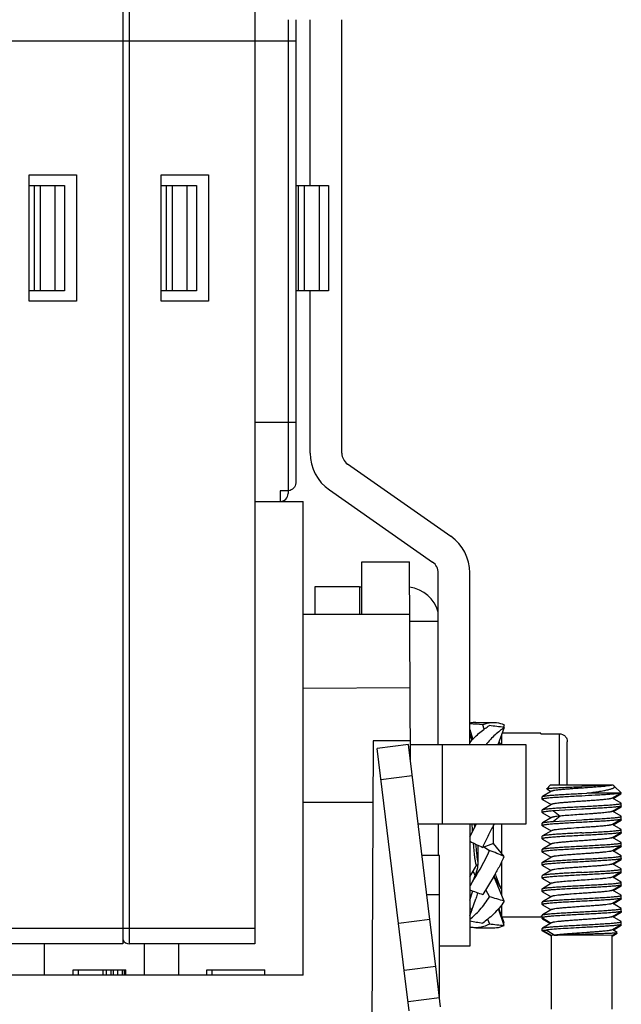
# Model space of a CAD drawing. Units: millimetres. Extents: x 11 to 1519, y 29 to 593.
# Drawn here: x 1179 to 1202, y 339 to 376 of the extents above; entities that cross this region are included whole.
import ezdxf

# ---------------------------------------------------------------- set-up
doc = ezdxf.new("R2010")
doc.units = ezdxf.units.MM
doc.header["$MEASUREMENT"] = 0
doc.layers.get('0').update_dxf_attribs({"lineweight": 30})

msp = doc.modelspace()

# ---------------------------------------------------------------- linework, layer by layer
at = {"color": 7, "linetype": 'Continuous'}
for p, q in [((1182.753, 382.78), (1182.753, 341.189)), ((1183.008, 341.189), (1183.008, 382.78)), ((1187.768, 382.925), (1187.768, 341.189)), ((1189.028, 376.302), (1189.028, 358.302)), ((1189.328, 376.302), (1189.328, 358.757)), ((1189.872, 370.002), (1189.872, 376.302)), ((1191.072, 359.831), (1191.072, 376.302)), ((1107.483, 375.502), (1189.328, 375.502)), ((1179.193, 370.402), (1180.993, 370.402)), ((1179.193, 365.602), (1179.193, 370.402)), ((1180.993, 370.402), (1180.993, 365.602)), ((1184.208, 370.402), (1186.008, 370.402)), ((1184.208, 365.602), (1184.208, 370.402)), ((1186.008, 370.402), (1186.008, 365.602)), ((1179.193, 370.002), (1180.538, 370.002)), ((1179.388, 370.002), (1179.388, 366.002)), ((1179.614, 370.002), (1179.614, 366.002)), ((1180.174, 370.002), (1180.174, 366.002)), ((1180.538, 370.002), (1180.538, 366.002)), ((1184.208, 370.002), (1185.553, 370.002)), ((1184.403, 370.002), (1184.403, 366.002)), ((1184.629, 370.002), (1184.629, 366.002)), ((1185.189, 370.002), (1185.189, 366.002)), ((1185.553, 370.002), (1185.553, 366.002)), ((1189.328, 370.002), (1190.568, 370.002)), ((1189.418, 370.002), (1189.418, 366.002)), ((1189.644, 370.002), (1189.644, 366.002)), ((1190.204, 370.002), (1190.204, 366.002)), ((1190.568, 370.002), (1190.568, 366.002)), ((1180.538, 366.002), (1179.193, 366.002)), ((1185.553, 366.002), (1184.208, 366.002)), ((1190.568, 366.002), (1189.328, 366.002)), ((1189.872, 359.831), (1189.872, 366.002)), ((1180.993, 365.602), (1179.193, 365.602)), ((1186.008, 365.602), (1184.208, 365.602)), ((1189.328, 361.002), (1187.768, 361.002)), ((1191.285, 359.422), (1195.208, 356.675)), ((1189.028, 358.404), (1188.728, 358.404)), ((1188.728, 358.404), (1188.728, 358.002)), ((1189.103, 358.415), (1189.028, 358.404)), ((1190.597, 358.439), (1194.52, 355.692)), ((1187.768, 358.002), (1189.605, 358.002)), ((1189.605, 340.002), (1189.605, 358.002)), ((1191.833, 355.702), (1193.638, 355.702)), ((1191.833, 353.702), (1191.833, 355.702)), ((1193.678, 348.12), (1193.638, 355.702)), ((1194.733, 348.748), (1194.733, 355.282)), ((1195.933, 348.748), (1195.933, 355.282)), ((1190.04, 354.749), (1190.04, 353.702)), ((1191.74, 354.749), (1191.74, 353.702)), ((1193.649, 353.702), (1189.605, 353.702)), ((1193.65, 353.447), (1194.733, 353.447)), ((1189.605, 350.906), (1193.663, 350.927)), ((1196.157, 349.602), (1196.833, 349.602)), ((1196.476, 349.346), (1196.42, 349.51)), ((1197.236, 349.414), (1196.993, 348.748)), ((1197.236, 349.515), (1197.204, 349.419)), ((1195.933, 349.337), (1196.043, 348.961)), ((1195.933, 349.152), (1196.013, 348.928)), ((1197.133, 349.132), (1197.133, 348.748)), ((1198.633, 349.202), (1197.159, 349.202)), ((1198.633, 349.173), (1198.633, 349.202)), ((1198.633, 349.173), (1199.333, 349.173)), ((1199.333, 347.217), (1199.333, 349.173)), ((1192.266, 348.902), (1192.133, 323.502)), ((1193.674, 348.902), (1192.266, 348.902)), ((1193.599, 348.763), (1192.408, 348.617)), ((1194.883, 348.748), (1193.675, 348.748)), ((1198.076, 348.748), (1194.883, 348.748)), ((1194.883, 348.748), (1194.883, 345.748)), ((1198.076, 345.748), (1198.076, 348.748)), ((1199.633, 347.218), (1199.633, 348.87)), ((1193.224, 341.968), (1192.408, 348.617)), ((1193.745, 347.572), (1192.554, 347.426)), ((1198.983, 347.217), (1198.851, 347.085)), ((1200.183, 347.218), (1198.983, 347.217)), ((1201.222, 347.217), (1200.183, 347.218)), ((1201.222, 347.217), (1200.183, 347.165)), ((1201.317, 347.217), (1201.222, 347.217)), ((1201.371, 347.216), (1201.317, 347.217)), ((1201.383, 347.209), (1201.371, 347.216)), ((1201.411, 347.188), (1201.383, 347.209)), ((1201.411, 347.188), (1201.674, 346.926)), ((1198.683, 346.781), (1198.69, 346.789)), ((1198.683, 346.681), (1198.683, 346.781)), ((1199.038, 346.991), (1198.69, 346.789)), ((1198.853, 347.079), (1198.851, 347.084)), ((1198.853, 347.079), (1199.021, 346.981)), ((1200.183, 346.908), (1200.372, 346.918)), ((1201.657, 346.917), (1200.372, 346.918)), ((1201.329, 346.722), (1201.672, 346.922)), ((1201.37, 346.717), (1201.672, 346.893)), ((1201.657, 346.888), (1201.594, 346.875)), ((1201.657, 346.888), (1201.614, 346.888)), ((1201.657, 346.917), (1201.672, 346.922)), ((1201.657, 346.888), (1201.672, 346.893)), ((1201.658, 346.913), (1201.674, 346.897)), ((1192.254, 346.566), (1189.605, 346.566)), ((1198.683, 346.681), (1198.69, 346.674)), ((1198.69, 346.674), (1199.021, 346.481)), ((1199.038, 346.491), (1198.69, 346.289)), ((1201.329, 346.222), (1201.677, 346.425)), ((1201.677, 346.538), (1201.345, 346.731)), ((1201.37, 346.217), (1201.677, 346.395)), ((1201.677, 346.395), (1201.599, 346.376)), ((1201.683, 346.531), (1201.677, 346.538)), ((1201.683, 346.431), (1201.677, 346.424)), ((1201.683, 346.402), (1201.677, 346.395)), ((1201.683, 346.402), (1201.683, 346.531)), ((1198.683, 346.281), (1198.69, 346.289)), ((1198.683, 346.181), (1198.683, 346.281)), ((1198.683, 346.181), (1198.69, 346.174)), ((1198.69, 346.174), (1199.022, 345.981)), ((1200.183, 346.308), (1199.111, 346.244)), ((1199.111, 346.245), (1199.359, 346.044)), ((1199.359, 346.044), (1199.111, 345.844)), ((1201.677, 346.038), (1201.345, 346.231)), ((1201.683, 346.031), (1201.677, 346.039)), ((1201.683, 345.902), (1201.683, 346.031)), ((1193.969, 345.748), (1194.883, 345.748)), ((1194.733, 345.747), (1194.733, 344.55)), ((1194.883, 345.748), (1198.076, 345.748)), ((1195.933, 345.748), (1195.933, 341.102)), ((1195.933, 345.256), (1196.181, 345.748)), ((1196.095, 345.748), (1196.106, 345.603)), ((1196.857, 345.748), (1196.827, 345.69)), ((1196.833, 345.003), (1196.833, 345.702)), ((1197.133, 345.748), (1197.133, 344.634)), ((1198.683, 345.781), (1198.69, 345.789)), ((1198.683, 345.681), (1198.683, 345.781)), ((1198.683, 345.681), (1198.69, 345.674)), ((1199.039, 345.991), (1198.69, 345.788)), ((1198.69, 345.674), (1199.022, 345.482)), ((1199.111, 345.844), (1200.183, 345.908)), ((1201.328, 345.722), (1201.677, 345.925)), ((1201.677, 345.538), (1201.344, 345.732)), ((1201.369, 345.717), (1201.677, 345.896)), ((1201.677, 345.895), (1201.598, 345.876)), ((1201.683, 345.931), (1201.677, 345.924)), ((1201.683, 345.902), (1201.677, 345.895)), ((1198.69, 345.289), (1198.683, 345.281)), ((1198.683, 345.181), (1198.683, 345.281)), ((1199.038, 345.491), (1198.69, 345.289)), ((1201.329, 345.222), (1201.677, 345.424)), ((1201.37, 345.217), (1201.677, 345.395)), ((1201.677, 345.395), (1201.599, 345.376)), ((1201.683, 345.531), (1201.677, 345.539)), ((1201.683, 345.431), (1201.677, 345.424)), ((1201.683, 345.402), (1201.677, 345.395)), ((1201.683, 345.402), (1201.683, 345.531)), ((1196.233, 344.944), (1196.233, 344.267)), ((1196.833, 345.003), (1196.42, 344.858)), ((1197.236, 344.507), (1196.833, 345.003)), ((1198.683, 345.181), (1198.69, 345.174)), ((1198.69, 345.174), (1199.022, 344.982)), ((1199.039, 344.991), (1198.69, 344.789)), ((1201.329, 344.722), (1201.678, 344.925)), ((1201.678, 345.038), (1201.345, 345.231)), ((1201.683, 345.031), (1201.678, 345.038)), ((1201.683, 344.931), (1201.678, 344.925)), ((1201.683, 344.902), (1201.678, 344.896)), ((1201.683, 344.902), (1201.683, 345.031)), ((1194.783, 344.55), (1194.116, 344.55)), ((1196.459, 344.872), (1196.677, 344.744)), ((1198.683, 344.781), (1198.69, 344.789)), ((1198.683, 344.681), (1198.683, 344.781)), ((1198.683, 344.681), (1198.69, 344.674)), ((1198.69, 344.674), (1199.022, 344.481)), ((1201.677, 344.538), (1201.345, 344.732)), ((1201.37, 344.717), (1201.678, 344.896)), ((1201.678, 344.896), (1201.599, 344.876)), ((1201.683, 344.531), (1201.677, 344.538)), ((1201.683, 344.402), (1201.683, 344.531)), ((1195.933, 343.735), (1196.197, 344.189)), ((1196.203, 344.195), (1196.23, 344.203)), ((1197.133, 344.29), (1197.133, 343.062)), ((1198.683, 344.281), (1198.69, 344.289)), ((1198.683, 344.181), (1198.683, 344.281)), ((1198.683, 344.181), (1198.69, 344.174)), ((1199.039, 344.491), (1198.69, 344.288)), ((1198.69, 344.174), (1199.022, 343.982)), ((1201.329, 344.222), (1201.677, 344.424)), ((1201.678, 344.038), (1201.345, 344.231)), ((1201.369, 344.217), (1201.677, 344.395)), ((1201.677, 344.395), (1201.599, 344.376)), ((1201.683, 344.431), (1201.677, 344.424)), ((1201.683, 344.402), (1201.677, 344.395)), ((1196.851, 343.781), (1196.422, 343.07)), ((1198.69, 343.789), (1198.683, 343.781)), ((1198.683, 343.681), (1198.683, 343.781)), ((1199.039, 343.991), (1198.69, 343.789)), ((1201.329, 343.722), (1201.678, 343.925)), ((1201.37, 343.717), (1201.678, 343.896)), ((1201.678, 343.896), (1201.599, 343.876)), ((1201.683, 344.031), (1201.678, 344.038)), ((1201.683, 343.931), (1201.678, 343.925)), ((1201.683, 343.902), (1201.678, 343.896)), ((1201.683, 343.902), (1201.683, 344.031)), ((1197.236, 342.811), (1196.843, 343.769)), ((1197.133, 343.265), (1196.845, 343.772)), ((1198.683, 343.681), (1198.69, 343.674)), ((1198.69, 343.674), (1199.022, 343.481)), ((1199.039, 343.491), (1198.69, 343.288)), ((1201.328, 343.222), (1201.677, 343.425)), ((1201.678, 343.538), (1201.345, 343.732)), ((1201.683, 343.431), (1201.677, 343.424)), ((1201.683, 343.402), (1201.677, 343.395)), ((1201.683, 343.531), (1201.678, 343.538)), ((1201.683, 343.402), (1201.683, 343.531)), ((1194.783, 343.051), (1194.3, 343.051)), ((1195.933, 342.855), (1196.044, 343.202)), ((1196.422, 343.07), (1196.42, 343.067)), ((1196.529, 343.252), (1196.677, 342.982)), ((1198.683, 343.281), (1198.69, 343.289)), ((1198.683, 343.181), (1198.683, 343.281)), ((1198.683, 343.181), (1198.69, 343.174)), ((1198.69, 343.174), (1199.022, 342.982)), ((1201.677, 343.038), (1201.344, 343.232)), ((1201.369, 343.217), (1201.677, 343.396)), ((1201.677, 343.395), (1201.598, 343.376)), ((1201.683, 343.031), (1201.677, 343.039)), ((1201.683, 342.902), (1201.683, 343.031)), ((1195.933, 342.252), (1196.164, 342.9)), ((1197.133, 342.662), (1197.133, 342.202)), ((1198.683, 342.781), (1198.69, 342.789)), ((1198.683, 342.681), (1198.683, 342.781)), ((1198.683, 342.681), (1198.69, 342.674)), ((1199.038, 342.991), (1198.69, 342.789)), ((1198.69, 342.674), (1199.022, 342.482)), ((1201.329, 342.722), (1201.678, 342.925)), ((1201.677, 342.538), (1201.345, 342.732)), ((1201.37, 342.717), (1201.678, 342.896)), ((1201.678, 342.895), (1201.598, 342.876)), ((1201.683, 342.931), (1201.678, 342.925)), ((1201.683, 342.902), (1201.678, 342.895)), ((1197.236, 341.889), (1197.024, 342.525)), ((1197.133, 342.272), (1197.036, 342.54)), ((1198.683, 342.281), (1198.69, 342.289)), ((1198.683, 342.152), (1198.683, 342.281)), ((1199.038, 342.491), (1198.69, 342.289)), ((1201.329, 342.222), (1201.677, 342.424)), ((1201.37, 342.217), (1201.677, 342.395)), ((1201.677, 342.395), (1201.599, 342.376)), ((1201.683, 342.531), (1201.677, 342.538)), ((1201.683, 342.431), (1201.677, 342.424)), ((1201.683, 342.402), (1201.677, 342.395)), ((1201.683, 342.402), (1201.683, 342.531)), ((1194.415, 342.114), (1193.224, 341.968)), ((1193.444, 340.181), (1193.224, 341.968)), ((1196.608, 342.126), (1196.677, 341.949)), ((1198.633, 342.202), (1197.133, 342.202)), ((1197.236, 341.99), (1197.159, 342.202)), ((1197.204, 341.985), (1197.236, 341.99)), ((1198.683, 342.231), (1198.633, 342.231)), ((1198.633, 342.202), (1198.633, 342.231)), ((1198.683, 342.181), (1198.69, 342.174)), ((1198.69, 342.16), (1198.683, 342.152)), ((1198.683, 342.152), (1198.69, 342.145)), ((1198.69, 342.174), (1199.022, 341.981)), ((1198.69, 342.145), (1198.997, 341.967)), ((1199.038, 341.991), (1198.69, 341.789)), ((1198.7, 342.165), (1198.692, 342.161)), ((1201.329, 341.722), (1201.678, 341.925)), ((1201.677, 342.038), (1201.345, 342.231)), ((1201.683, 342.031), (1201.677, 342.039)), ((1201.683, 341.931), (1201.678, 341.925)), ((1201.683, 341.902), (1201.683, 342.031)), ((1107.483, 341.789), (1187.768, 341.789)), ((1196.157, 341.802), (1196.833, 341.802)), ((1198.683, 341.781), (1198.69, 341.789)), ((1198.683, 341.687), (1198.683, 341.781)), ((1198.683, 341.717), (1198.827, 341.717)), ((1199.033, 341.514), (1198.683, 341.717)), ((1198.683, 341.687), (1198.733, 341.688)), ((1199.033, 341.485), (1198.683, 341.687)), ((1199.14, 341.517), (1198.827, 341.717)), ((1201.333, 341.514), (1201.523, 341.624)), ((1201.333, 341.485), (1201.523, 341.595)), ((1201.523, 341.628), (1201.345, 341.731)), ((1201.37, 341.717), (1201.678, 341.896)), ((1201.456, 341.585), (1201.523, 341.595)), ((1201.523, 341.599), (1201.501, 341.611)), ((1201.523, 341.624), (1201.523, 341.628)), ((1201.523, 341.595), (1201.523, 341.599)), ((1201.678, 341.896), (1201.599, 341.876)), ((1201.683, 341.902), (1201.678, 341.896)), ((1182.753, 341.189), (1177.993, 341.189)), ((1179.783, 340.002), (1179.783, 341.189)), ((1187.768, 341.189), (1183.008, 341.189)), ((1183.583, 340.002), (1183.583, 341.189)), ((1184.883, 340.002), (1184.883, 341.189)), ((1200.183, 341.516), (1199.033, 341.514)), ((1199.033, 338.711), (1199.033, 341.514)), ((1201.333, 341.514), (1200.183, 341.516)), ((1201.333, 338.711), (1201.333, 341.514)), ((1195.933, 341.102), (1194.783, 341.102)), ((1180.863, 340.202), (1182.863, 340.202)), ((1180.863, 340.002), (1180.863, 340.202)), ((1181.076, 340.002), (1181.076, 340.202)), ((1182.012, 340.002), (1182.012, 340.202)), ((1182.14, 340.002), (1182.14, 340.202)), ((1182.31, 340.002), (1182.31, 340.202)), ((1182.395, 340.002), (1182.395, 340.202)), ((1182.566, 340.002), (1182.566, 340.202)), ((1182.736, 340.002), (1182.736, 340.202)), ((1182.821, 340.002), (1182.821, 340.202)), ((1182.863, 340.002), (1182.863, 340.202)), ((1185.943, 340.202), (1188.153, 340.202)), ((1185.943, 340.002), (1185.943, 340.202)), ((1186.153, 340.002), (1186.153, 340.202)), ((1188.153, 340.002), (1188.153, 340.202)), ((1194.635, 340.328), (1193.444, 340.181)), ((1193.631, 338.653), (1193.444, 340.181)), ((1189.605, 340.002), (1107.462, 340.002)), ((1194.781, 339.136), (1193.59, 338.99))]:
    msp.add_line(p, q, dxfattribs=at)
at = {"color": 3, "linetype": 'Continuous'}
for p, q in [((1191.74, 354.749), (1190.04, 354.749)), ((1191.833, 354.747), (1191.74, 354.747)), ((1194.415, 342.114), (1193.599, 348.763)), ((1194.783, 339.136), (1194.783, 344.55)), ((1194.635, 340.328), (1194.415, 342.114)), ((1194.822, 338.799), (1194.635, 340.327))]:
    msp.add_line(p, q, dxfattribs=at)
at = {"color": 7, "linetype": 'Continuous'}
for points in [[(1196.233, 344.267), (1196.218, 344.081), (1196.162, 343.859), (1196.062, 343.617), (1195.941, 343.394)], [(1196.197, 344.189), (1196.197, 344.189), (1196.203, 344.195)], [(1197.133, 343.283), (1197.06, 343.426), (1196.927, 343.768), (1196.903, 343.87)], [(1196.22, 343.138), (1196.212, 343.079), (1196.188, 342.974), (1196.164, 342.9)]]:
    msp.add_lwpolyline(points, dxfattribs=at)
for centre, radius, start, end in [((1191.572, 359.831), 1.7, 180, 235), ((1191.572, 359.831), 0.5, 180, 235), ((1188.728, 358.302), 0.3, 270, 360), ((1194.233, 355.282), 1.7, 0, 55), ((1194.233, 355.282), 0.5, 0, 55), ((1194.037, 325.729), 23.9, 84.2776, 85.4495), ((1195.238, 335.331), 14.224, 81.9249, 84.1968), ((1195.13, 347.246), 2.501, 36.9288, 40.3436), ((1327.774, 355.291), 132.115, 184.14217, 184.2734), ((1202.894, 359.197), 15.733, 243.7391, 245.6999), ((1190.3, 328.913), 17.067, 66.0197, 68.0609), ((1197.406, 344.515), 1.197, 190.9753, 191.5435), ((1192.391, 346.672), 5.307, 333.3294, 335.921), ((1202.986, 347.872), 7.976, 209.5793, 210.7795), ((1200.455, 354.908), 12.509, 248.8087, 251.1819), ((1185.375, 305.052), 39.578, 72.5603, 73.4079), ((1197.789, 344.051), 2.375, 218.5761, 221.5721), ((1198.184, 354.699), 12.838, 259.905, 262.105), ((1201.301, 382.74), 41.052, 263.5325, 264.3182), ((1183.008, 341.489), 0.3, 210.1684, 270)]:
    msp.add_arc(centre, radius, start, end, dxfattribs=at)
at = {"color": 3, "linetype": 'Continuous'}
msp.add_arc((1193.483, 353.447), 1.3, 15.6522, 82.8108, dxfattribs=at)
at = {"color": 7, "linetype": 'Continuous'}
for points, knots in [([(1189.328, 358.757), (1189.328, 358.685), (1189.293, 358.537), (1189.172, 358.435), (1189.103, 358.415)], [0, 0, 0, 0, 0.502055, 1, 1, 1, 1]), ([(1196.157, 349.602), (1196.138, 349.602), (1196.063, 349.6), (1195.987, 349.59), (1195.933, 349.577)], [0, 0, 0, 0, 0.254289, 1, 1, 1, 1]), ([(1195.933, 348.834), (1195.991, 348.908), (1196.114, 349.044), (1196.309, 349.22), (1196.496, 349.364), (1196.619, 349.447), (1196.677, 349.483)], [0, 0, 0, 0, 0.285668, 0.552457, 0.793857, 1, 1, 1, 1]), ([(1196.42, 349.51), (1196.451, 349.525), (1196.532, 349.56), (1196.671, 349.594), (1196.779, 349.602), (1196.833, 349.602)], [0, 0, 0, 0, 0.243714, 0.618102, 1, 1, 1, 1]), ([(1197.236, 349.414), (1197.181, 349.374), (1197.064, 349.285), (1196.887, 349.134), (1196.706, 348.956), (1196.592, 348.821), (1196.538, 348.749)], [0, 0, 0, 0, 0.213459, 0.455639, 0.719437, 1, 1, 1, 1]), ([(1196.833, 349.602), (1196.869, 349.602), (1197.007, 349.595), (1197.144, 349.56), (1197.236, 349.515)], [0, 0, 0, 0, 0.255982, 1, 1, 1, 1]), ([(1199.333, 349.173), (1199.373, 349.173), (1199.452, 349.157), (1199.552, 349.089), (1199.618, 348.989), (1199.633, 348.909), (1199.633, 348.87)], [0, 0, 0, 0, 0.249982, 0.499953, 0.749948, 1, 1, 1, 1]), ([(1198.852, 347.085), (1198.853, 347.086), (1198.856, 347.088), (1198.868, 347.091), (1198.89, 347.095), (1198.925, 347.1), (1198.971, 347.105), (1199.028, 347.11), (1199.097, 347.115), (1199.175, 347.12), (1199.297, 347.127), (1199.468, 347.135), (1199.692, 347.145), (1199.933, 347.155), (1200.099, 347.162), (1200.183, 347.165)], [0, 0, 0, 0, 0.003583, 0.009215, 0.026939, 0.053348, 0.088355, 0.131714, 0.183025, 0.241821, 0.307589, 0.457629, 0.627525, 0.810708, 1, 1, 1, 1]), ([(1201.317, 347.217), (1201.309, 347.214), (1201.291, 347.209), (1201.242, 347.199), (1201.162, 347.187), (1201.043, 347.174), (1200.897, 347.16), (1200.729, 347.147), (1200.543, 347.133), (1200.347, 347.119), (1200.146, 347.105), (1199.945, 347.091), (1199.752, 347.077), (1199.573, 347.063), (1199.413, 347.05), (1199.276, 347.036), (1199.18, 347.024), (1199.118, 347.013), (1199.083, 347.007), (1199.058, 347), (1199.044, 346.994), (1199.038, 346.991)], [0, 0, 0, 0, 0.010676, 0.025025, 0.064468, 0.117252, 0.181812, 0.256172, 0.338015, 0.424807, 0.513853, 0.602381, 0.687628, 0.766961, 0.837914, 0.898282, 0.946255, 0.965138, 0.980417, 0.992026, 1, 1, 1, 1]), ([(1200.372, 346.918), (1200.451, 346.928), (1200.601, 346.948), (1200.817, 346.979), (1201.008, 347.011), (1201.168, 347.043), (1201.28, 347.072), (1201.349, 347.096), (1201.385, 347.113), (1201.411, 347.13), (1201.424, 347.147), (1201.426, 347.161), (1201.424, 347.174), (1201.417, 347.183), (1201.412, 347.188)], [0, 0, 0, 0, 0.209515, 0.403877, 0.577068, 0.723526, 0.838245, 0.882588, 0.917955, 0.944591, 0.963895, 0.972077, 0.980314, 1, 1, 1, 1]), ([(1200.183, 346.808), (1200.086, 346.803), (1199.895, 346.793), (1199.617, 346.777), (1199.361, 346.762), (1199.166, 346.749), (1199.028, 346.738), (1198.94, 346.73), (1198.865, 346.722), (1198.802, 346.714), (1198.752, 346.706), (1198.72, 346.7), (1198.7, 346.694), (1198.691, 346.69), (1198.683, 346.685), (1198.683, 346.681)], [0, 0, 0, 0, 0.194084, 0.380724, 0.55279, 0.703688, 0.769368, 0.827678, 0.878073, 0.920083, 0.953347, 0.977611, 0.986354, 0.99288, 1, 1, 1, 1]), ([(1198.69, 346.789), (1198.696, 346.793), (1198.713, 346.798), (1198.745, 346.805), (1198.789, 346.812), (1198.845, 346.82), (1198.913, 346.827), (1199.023, 346.838), (1199.185, 346.85), (1199.404, 346.865), (1199.648, 346.879), (1199.911, 346.894), (1200.092, 346.903), (1200.183, 346.908)], [0, 0, 0, 0, 0.013855, 0.035712, 0.065598, 0.103319, 0.148602, 0.201071, 0.32579, 0.473301, 0.638637, 0.816208, 1, 1, 1, 1]), ([(1201.657, 346.917), (1201.647, 346.914), (1201.624, 346.909), (1201.563, 346.899), (1201.462, 346.888), (1201.313, 346.875), (1201.13, 346.862), (1200.92, 346.848), (1200.601, 346.83), (1200.353, 346.817), (1200.183, 346.808)], [0, 0, 0, 0, 0.020589, 0.048339, 0.124634, 0.226831, 0.351959, 0.496329, 0.655664, 1, 1, 1, 1]), ([(1201.672, 346.922), (1201.673, 346.922), (1201.675, 346.923), (1201.675, 346.925), (1201.674, 346.926)], [0, 0, 0, 0, 0.586234, 1, 1, 1, 1]), ([(1201.672, 346.893), (1201.673, 346.893), (1201.675, 346.894), (1201.675, 346.896), (1201.674, 346.897)], [0, 0, 0, 0, 0.586234, 1, 1, 1, 1]), ([(1198.69, 346.289), (1198.696, 346.292), (1198.713, 346.298), (1198.745, 346.305), (1198.789, 346.312), (1198.845, 346.32), (1198.912, 346.327), (1199.023, 346.337), (1199.185, 346.35), (1199.403, 346.365), (1199.648, 346.379), (1199.911, 346.394), (1200.092, 346.403), (1200.183, 346.408)], [0, 0, 0, 0, 0.013761, 0.035534, 0.06535, 0.103016, 0.14826, 0.200705, 0.325416, 0.472971, 0.638391, 0.816079, 1, 1, 1, 1]), ([(1201.329, 346.722), (1201.324, 346.719), (1201.309, 346.714), (1201.283, 346.707), (1201.248, 346.7), (1201.184, 346.69), (1201.084, 346.678), (1200.942, 346.664), (1200.776, 346.65), (1200.59, 346.636), (1200.391, 346.622), (1200.185, 346.608), (1199.979, 346.594), (1199.78, 346.579), (1199.594, 346.565), (1199.427, 346.551), (1199.285, 346.537), (1199.185, 346.524), (1199.12, 346.514), (1199.085, 346.507), (1199.058, 346.5), (1199.044, 346.494), (1199.038, 346.491)], [0, 0, 0, 0, 0.007972, 0.01976, 0.035392, 0.05477, 0.104173, 0.16646, 0.239641, 0.321319, 0.408842, 0.49935, 0.589878, 0.677466, 0.75926, 0.832595, 0.895063, 0.944708, 0.964202, 0.97995, 0.991875, 1, 1, 1, 1]), ([(1200.183, 346.408), (1200.281, 346.413), (1200.472, 346.423), (1200.75, 346.439), (1201.006, 346.454), (1201.201, 346.467), (1201.339, 346.477), (1201.427, 346.485), (1201.502, 346.492), (1201.565, 346.5), (1201.614, 346.507), (1201.647, 346.514), (1201.666, 346.52), (1201.676, 346.523), (1201.683, 346.528), (1201.683, 346.531)], [0, 0, 0, 0, 0.194152, 0.380858, 0.552975, 0.703913, 0.769606, 0.827926, 0.878325, 0.920332, 0.953581, 0.977816, 0.986534, 0.993026, 1, 1, 1, 1]), ([(1201.677, 346.424), (1201.671, 346.421), (1201.655, 346.416), (1201.623, 346.409), (1201.579, 346.402), (1201.523, 346.395), (1201.456, 346.388), (1201.346, 346.378), (1201.184, 346.365), (1200.965, 346.351), (1200.72, 346.337), (1200.456, 346.323), (1200.275, 346.313), (1200.183, 346.308)], [0, 0, 0, 0, 0.013485, 0.035034, 0.064671, 0.102201, 0.147348, 0.199736, 0.324441, 0.472118, 0.637763, 0.815744, 1, 1, 1, 1]), ([(1199.111, 346.244), (1199.05, 346.239), (1198.965, 346.232), (1198.86, 346.221), (1198.799, 346.214), (1198.75, 346.206), (1198.719, 346.2), (1198.7, 346.194), (1198.69, 346.19), (1198.683, 346.185), (1198.683, 346.181)], [0, 0, 0, 0, 0.418652, 0.58866, 0.730315, 0.842453, 0.924281, 0.953771, 0.97581, 1, 1, 1, 1]), ([(1199.359, 346.044), (1199.318, 346.04), (1199.246, 346.032), (1199.162, 346.021), (1199.108, 346.012), (1199.078, 346.005), (1199.055, 345.999), (1199.043, 345.994), (1199.038, 345.991)], [0, 0, 0, 0, 0.37212, 0.667008, 0.782983, 0.877201, 0.949457, 1, 1, 1, 1]), ([(1201.329, 346.222), (1201.325, 346.22), (1201.315, 346.216), (1201.288, 346.208), (1201.24, 346.199), (1201.167, 346.188), (1201.074, 346.177), (1200.965, 346.166), (1200.839, 346.156), (1200.701, 346.145), (1200.499, 346.13), (1200.236, 346.111), (1199.923, 346.09), (1199.629, 346.068), (1199.444, 346.053), (1199.358, 346.044)], [0, 0, 0, 0, 0.006828, 0.016312, 0.043315, 0.080752, 0.127953, 0.184044, 0.247954, 0.318408, 0.39404, 0.554845, 0.717791, 0.870135, 1, 1, 1, 1]), ([(1200.183, 345.908), (1200.281, 345.913), (1200.472, 345.923), (1200.75, 345.939), (1201.006, 345.954), (1201.201, 345.967), (1201.339, 345.977), (1201.427, 345.985), (1201.502, 345.992), (1201.565, 346), (1201.614, 346.007), (1201.647, 346.014), (1201.666, 346.02), (1201.676, 346.023), (1201.683, 346.028), (1201.683, 346.031)], [0, 0, 0, 0, 0.194154, 0.380856, 0.552978, 0.703918, 0.769613, 0.827933, 0.878334, 0.920341, 0.95359, 0.977823, 0.98654, 0.993029, 1, 1, 1, 1]), ([(1196.827, 345.69), (1196.755, 345.552), (1196.613, 345.278), (1196.481, 344.999), (1196.42, 344.858)], [0, 0, 0, 0, 0.502495, 1, 1, 1, 1]), ([(1200.183, 345.808), (1200.086, 345.803), (1199.895, 345.793), (1199.617, 345.777), (1199.361, 345.762), (1199.166, 345.749), (1199.028, 345.738), (1198.94, 345.73), (1198.865, 345.722), (1198.802, 345.714), (1198.752, 345.706), (1198.72, 345.7), (1198.7, 345.694), (1198.691, 345.69), (1198.683, 345.685), (1198.683, 345.681)], [0, 0, 0, 0, 0.194084, 0.380724, 0.55279, 0.703688, 0.769368, 0.827678, 0.878073, 0.920083, 0.953347, 0.977611, 0.986354, 0.99288, 1, 1, 1, 1]), ([(1198.69, 345.789), (1198.695, 345.792), (1198.71, 345.797), (1198.738, 345.804), (1198.776, 345.81), (1198.825, 345.817), (1198.883, 345.824), (1198.98, 345.834), (1199.057, 345.84), (1199.111, 345.844)], [0, 0, 0, 0, 0.043373, 0.110798, 0.202448, 0.31786, 0.456348, 0.617015, 1, 1, 1, 1]), ([(1201.329, 345.722), (1201.323, 345.719), (1201.309, 345.714), (1201.283, 345.707), (1201.247, 345.7), (1201.183, 345.69), (1201.083, 345.678), (1200.941, 345.664), (1200.775, 345.65), (1200.589, 345.636), (1200.39, 345.622), (1200.117, 345.603), (1199.848, 345.585), (1199.593, 345.565), (1199.426, 345.551), (1199.285, 345.537), (1199.184, 345.525), (1199.12, 345.514), (1199.085, 345.507), (1199.058, 345.5), (1199.043, 345.494), (1199.038, 345.491)], [0, 0, 0, 0, 0.008014, 0.019838, 0.035499, 0.054924, 0.104435, 0.16677, 0.239953, 0.321666, 0.409202, 0.49969, 0.67773, 0.759468, 0.832773, 0.895199, 0.944716, 0.964175, 0.979919, 0.991862, 1, 1, 1, 1]), ([(1201.677, 345.924), (1201.671, 345.921), (1201.654, 345.916), (1201.623, 345.909), (1201.579, 345.902), (1201.523, 345.895), (1201.456, 345.888), (1201.345, 345.878), (1201.183, 345.865), (1200.965, 345.851), (1200.72, 345.837), (1200.456, 345.822), (1200.275, 345.813), (1200.183, 345.808)], [0, 0, 0, 0, 0.013511, 0.035083, 0.064739, 0.102285, 0.147443, 0.199837, 0.324545, 0.472209, 0.637831, 0.81578, 1, 1, 1, 1]), ([(1200.183, 345.308), (1200.086, 345.303), (1199.895, 345.293), (1199.617, 345.277), (1199.361, 345.262), (1199.166, 345.249), (1199.028, 345.238), (1198.94, 345.23), (1198.865, 345.222), (1198.802, 345.214), (1198.752, 345.207), (1198.72, 345.2), (1198.7, 345.194), (1198.691, 345.19), (1198.683, 345.185), (1198.683, 345.181)], [0, 0, 0, 0, 0.194084, 0.380724, 0.55279, 0.703688, 0.769368, 0.827678, 0.878073, 0.920083, 0.953347, 0.977611, 0.986354, 0.99288, 1, 1, 1, 1]), ([(1200.183, 345.408), (1200.092, 345.403), (1199.911, 345.394), (1199.648, 345.379), (1199.403, 345.364), (1199.185, 345.35), (1199.023, 345.337), (1198.912, 345.327), (1198.845, 345.319), (1198.789, 345.312), (1198.745, 345.305), (1198.713, 345.298), (1198.696, 345.292), (1198.69, 345.289)], [0, 0, 0, 0, 0.18394, 0.361642, 0.527077, 0.674636, 0.799353, 0.851804, 0.897053, 0.934718, 0.964521, 0.986266, 1, 1, 1, 1]), ([(1200.183, 345.408), (1200.281, 345.413), (1200.472, 345.423), (1200.75, 345.439), (1201.006, 345.454), (1201.201, 345.467), (1201.339, 345.477), (1201.427, 345.485), (1201.502, 345.492), (1201.565, 345.5), (1201.614, 345.507), (1201.647, 345.514), (1201.666, 345.52), (1201.676, 345.523), (1201.683, 345.528), (1201.683, 345.531)], [0, 0, 0, 0, 0.194151, 0.380859, 0.552981, 0.703918, 0.769612, 0.827932, 0.878331, 0.920337, 0.953586, 0.977819, 0.986537, 0.993027, 1, 1, 1, 1]), ([(1201.677, 345.424), (1201.671, 345.421), (1201.654, 345.416), (1201.623, 345.409), (1201.579, 345.402), (1201.523, 345.395), (1201.456, 345.388), (1201.345, 345.378), (1201.183, 345.365), (1200.965, 345.351), (1200.719, 345.337), (1200.456, 345.323), (1200.275, 345.313), (1200.183, 345.308)], [0, 0, 0, 0, 0.013569, 0.035192, 0.064891, 0.10247, 0.147653, 0.200062, 0.324774, 0.472411, 0.63798, 0.815859, 1, 1, 1, 1]), ([(1196.059, 345.026), (1196.065, 344.959), (1196.075, 344.831), (1196.092, 344.651), (1196.109, 344.496), (1196.124, 344.384), (1196.136, 344.31), (1196.144, 344.266), (1196.153, 344.231), (1196.161, 344.205), (1196.168, 344.189), (1196.175, 344.18), (1196.179, 344.177), (1196.184, 344.176), (1196.189, 344.178), (1196.193, 344.182), (1196.196, 344.186), (1196.197, 344.188)], [0, 0, 0, 0, 0.229473, 0.435487, 0.613224, 0.758332, 0.817592, 0.867614, 0.908218, 0.939333, 0.961151, 0.968851, 0.974804, 0.979767, 0.984969, 0.991516, 1, 1, 1, 1]), ([(1196.154, 344.98), (1196.16, 344.906), (1196.172, 344.768), (1196.19, 344.577), (1196.209, 344.42), (1196.223, 344.327), (1196.231, 344.287)], [0, 0, 0, 0, 0.318564, 0.596679, 0.825962, 1, 1, 1, 1]), ([(1198.69, 344.789), (1198.696, 344.793), (1198.714, 344.798), (1198.746, 344.805), (1198.79, 344.812), (1198.846, 344.82), (1198.913, 344.827), (1199.024, 344.838), (1199.186, 344.85), (1199.404, 344.865), (1199.649, 344.879), (1199.911, 344.894), (1200.092, 344.903), (1200.183, 344.908)], [0, 0, 0, 0, 0.013944, 0.03588, 0.065832, 0.103606, 0.148928, 0.201421, 0.326145, 0.473613, 0.638871, 0.816333, 1, 1, 1, 1]), ([(1201.329, 345.222), (1201.324, 345.219), (1201.309, 345.214), (1201.283, 345.207), (1201.247, 345.2), (1201.183, 345.19), (1201.084, 345.178), (1200.942, 345.164), (1200.776, 345.151), (1200.591, 345.137), (1200.392, 345.122), (1200.186, 345.108), (1199.981, 345.094), (1199.781, 345.08), (1199.596, 345.065), (1199.429, 345.051), (1199.287, 345.037), (1199.186, 345.025), (1199.122, 345.014), (1199.086, 345.007), (1199.059, 345), (1199.044, 344.995), (1199.039, 344.992)], [0, 0, 0, 0, 0.007991, 0.019806, 0.035446, 0.054816, 0.104151, 0.166343, 0.239447, 0.321025, 0.408423, 0.498823, 0.589264, 0.676806, 0.758612, 0.831958, 0.894491, 0.944289, 0.963909, 0.979784, 0.991806, 1, 1, 1, 1]), ([(1200.183, 344.908), (1200.281, 344.913), (1200.472, 344.923), (1200.75, 344.939), (1201.006, 344.954), (1201.201, 344.967), (1201.339, 344.977), (1201.427, 344.985), (1201.502, 344.992), (1201.565, 345), (1201.615, 345.007), (1201.647, 345.014), (1201.666, 345.02), (1201.676, 345.023), (1201.683, 345.028), (1201.683, 345.031)], [0, 0, 0, 0, 0.19417, 0.380891, 0.553023, 0.703967, 0.769659, 0.827975, 0.878371, 0.920372, 0.953615, 0.977839, 0.986552, 0.993037, 1, 1, 1, 1]), ([(1201.678, 344.925), (1201.672, 344.921), (1201.655, 344.916), (1201.624, 344.909), (1201.581, 344.902), (1201.525, 344.895), (1201.458, 344.888), (1201.347, 344.878), (1201.185, 344.866), (1200.967, 344.851), (1200.721, 344.837), (1200.457, 344.823), (1200.276, 344.813), (1200.183, 344.808)], [0, 0, 0, 0, 0.013246, 0.03458, 0.064037, 0.101427, 0.146472, 0.198795, 0.323483, 0.471273, 0.637138, 0.815412, 1, 1, 1, 1]), ([(1195.941, 343.394), (1196.068, 343.607), (1196.268, 343.928), (1196.515, 344.379), (1196.626, 344.62), (1196.677, 344.744)], [0, 0, 0, 0, 0.483165, 0.738307, 1, 1, 1, 1]), ([(1200.183, 344.808), (1200.086, 344.803), (1199.895, 344.793), (1199.617, 344.777), (1199.361, 344.762), (1199.166, 344.749), (1199.028, 344.738), (1198.94, 344.73), (1198.865, 344.722), (1198.802, 344.714), (1198.752, 344.707), (1198.72, 344.7), (1198.7, 344.694), (1198.691, 344.69), (1198.683, 344.685), (1198.683, 344.681)], [0, 0, 0, 0, 0.194083, 0.380718, 0.552782, 0.703679, 0.769359, 0.827668, 0.878063, 0.920076, 0.953338, 0.977607, 0.986351, 0.992875, 1, 1, 1, 1]), ([(1201.329, 344.723), (1201.324, 344.72), (1201.31, 344.714), (1201.284, 344.708), (1201.249, 344.701), (1201.185, 344.69), (1201.085, 344.678), (1200.943, 344.665), (1200.777, 344.651), (1200.591, 344.636), (1200.392, 344.622), (1200.186, 344.608), (1199.979, 344.594), (1199.78, 344.579), (1199.594, 344.565), (1199.427, 344.551), (1199.285, 344.537), (1199.184, 344.524), (1199.12, 344.514), (1199.084, 344.507), (1199.058, 344.5), (1199.043, 344.495), (1199.038, 344.491)], [0, 0, 0, 0, 0.007881, 0.019583, 0.035115, 0.0544, 0.103699, 0.165974, 0.239142, 0.320837, 0.408434, 0.499036, 0.589671, 0.677378, 0.759244, 0.83263, 0.895196, 0.944853, 0.964309, 0.980013, 0.991899, 1, 1, 1, 1]), ([(1200.183, 344.408), (1200.281, 344.413), (1200.472, 344.423), (1200.75, 344.439), (1201.006, 344.454), (1201.201, 344.467), (1201.339, 344.477), (1201.427, 344.485), (1201.502, 344.492), (1201.565, 344.5), (1201.615, 344.507), (1201.647, 344.514), (1201.666, 344.52), (1201.676, 344.523), (1201.683, 344.528), (1201.683, 344.531)], [0, 0, 0, 0, 0.194165, 0.380884, 0.553012, 0.703953, 0.769646, 0.827965, 0.878361, 0.920363, 0.953606, 0.977833, 0.986547, 0.993033, 1, 1, 1, 1]), ([(1197.134, 344.29), (1197.111, 344.246), (1197.022, 344.074), (1196.925, 343.906), (1196.851, 343.781)], [0, 0, 0, 0, 0.254471, 1, 1, 1, 1]), ([(1200.183, 344.308), (1200.086, 344.303), (1199.895, 344.293), (1199.617, 344.277), (1199.361, 344.262), (1199.166, 344.249), (1199.028, 344.238), (1198.94, 344.23), (1198.865, 344.222), (1198.802, 344.214), (1198.752, 344.207), (1198.72, 344.2), (1198.7, 344.194), (1198.691, 344.19), (1198.683, 344.185), (1198.683, 344.181)], [0, 0, 0, 0, 0.194084, 0.380724, 0.55279, 0.703688, 0.769368, 0.827678, 0.878073, 0.920083, 0.953347, 0.977611, 0.986354, 0.99288, 1, 1, 1, 1]), ([(1198.69, 344.289), (1198.696, 344.292), (1198.712, 344.298), (1198.744, 344.305), (1198.788, 344.312), (1198.844, 344.32), (1198.911, 344.327), (1199.022, 344.337), (1199.184, 344.35), (1199.402, 344.365), (1199.647, 344.379), (1199.911, 344.394), (1200.091, 344.403), (1200.183, 344.408)], [0, 0, 0, 0, 0.013612, 0.03526, 0.064964, 0.102549, 0.147727, 0.200136, 0.324836, 0.472461, 0.638016, 0.815876, 1, 1, 1, 1]), ([(1201.329, 344.222), (1201.323, 344.219), (1201.309, 344.214), (1201.283, 344.207), (1201.247, 344.2), (1201.183, 344.19), (1201.083, 344.178), (1200.942, 344.164), (1200.776, 344.15), (1200.59, 344.137), (1200.391, 344.122), (1200.186, 344.108), (1199.98, 344.094), (1199.781, 344.08), (1199.595, 344.065), (1199.429, 344.051), (1199.287, 344.037), (1199.186, 344.025), (1199.122, 344.014), (1199.086, 344.007), (1199.059, 344), (1199.044, 343.995), (1199.039, 343.992)], [0, 0, 0, 0, 0.008032, 0.019882, 0.035563, 0.05497, 0.104368, 0.166581, 0.239687, 0.321264, 0.408643, 0.499007, 0.589407, 0.676899, 0.758661, 0.831987, 0.894483, 0.944244, 0.963857, 0.979747, 0.991792, 1, 1, 1, 1]), ([(1201.677, 344.424), (1201.671, 344.421), (1201.654, 344.416), (1201.622, 344.409), (1201.578, 344.402), (1201.522, 344.395), (1201.455, 344.388), (1201.345, 344.378), (1201.183, 344.365), (1200.964, 344.351), (1200.719, 344.337), (1200.456, 344.323), (1200.275, 344.313), (1200.183, 344.308)], [0, 0, 0, 0, 0.013629, 0.035306, 0.065049, 0.102664, 0.147872, 0.200297, 0.325013, 0.472623, 0.638137, 0.815942, 1, 1, 1, 1]), ([(1200.183, 343.808), (1200.086, 343.803), (1199.895, 343.793), (1199.617, 343.777), (1199.361, 343.762), (1199.166, 343.749), (1199.028, 343.738), (1198.94, 343.73), (1198.865, 343.722), (1198.802, 343.714), (1198.752, 343.707), (1198.72, 343.7), (1198.7, 343.694), (1198.691, 343.69), (1198.683, 343.685), (1198.683, 343.681)], [0, 0, 0, 0, 0.194084, 0.380724, 0.55279, 0.703688, 0.769368, 0.827678, 0.878073, 0.920083, 0.953347, 0.977611, 0.986354, 0.99288, 1, 1, 1, 1]), ([(1200.183, 343.908), (1200.092, 343.903), (1199.912, 343.893), (1199.649, 343.879), (1199.404, 343.865), (1199.186, 343.85), (1199.024, 343.837), (1198.914, 343.827), (1198.846, 343.82), (1198.79, 343.812), (1198.746, 343.805), (1198.714, 343.798), (1198.696, 343.793), (1198.69, 343.789)], [0, 0, 0, 0, 0.183603, 0.361011, 0.526229, 0.673682, 0.798418, 0.850921, 0.896252, 0.934035, 0.964005, 0.985984, 1, 1, 1, 1]), ([(1200.183, 343.908), (1200.281, 343.913), (1200.472, 343.923), (1200.75, 343.939), (1201.006, 343.954), (1201.201, 343.967), (1201.339, 343.977), (1201.427, 343.985), (1201.502, 343.992), (1201.565, 344), (1201.615, 344.007), (1201.647, 344.014), (1201.666, 344.02), (1201.676, 344.023), (1201.683, 344.028), (1201.683, 344.031)], [0, 0, 0, 0, 0.194168, 0.380886, 0.553013, 0.703956, 0.769648, 0.827965, 0.878362, 0.920365, 0.953609, 0.977835, 0.986549, 0.993035, 1, 1, 1, 1]), ([(1201.678, 343.925), (1201.672, 343.921), (1201.655, 343.916), (1201.624, 343.909), (1201.581, 343.902), (1201.525, 343.895), (1201.458, 343.888), (1201.347, 343.878), (1201.185, 343.866), (1200.967, 343.851), (1200.721, 343.837), (1200.457, 343.823), (1200.276, 343.813), (1200.183, 343.808)], [0, 0, 0, 0, 0.01324, 0.034569, 0.064023, 0.101409, 0.146452, 0.198774, 0.323461, 0.471254, 0.637124, 0.815404, 1, 1, 1, 1]), ([(1198.69, 343.289), (1198.696, 343.292), (1198.713, 343.298), (1198.744, 343.305), (1198.788, 343.312), (1198.844, 343.32), (1198.911, 343.327), (1199.022, 343.337), (1199.184, 343.35), (1199.402, 343.365), (1199.647, 343.379), (1199.911, 343.394), (1200.092, 343.403), (1200.183, 343.408)], [0, 0, 0, 0, 0.013668, 0.035358, 0.065105, 0.102718, 0.147921, 0.20034, 0.325041, 0.472642, 0.638151, 0.815952, 1, 1, 1, 1]), ([(1201.329, 343.723), (1201.324, 343.72), (1201.31, 343.714), (1201.284, 343.708), (1201.249, 343.701), (1201.185, 343.69), (1201.085, 343.678), (1200.913, 343.662), (1200.68, 343.643), (1200.39, 343.622), (1200.084, 343.601), (1199.786, 343.58), (1199.552, 343.562), (1199.386, 343.547), (1199.281, 343.536), (1199.193, 343.525), (1199.124, 343.515), (1199.078, 343.506), (1199.052, 343.498), (1199.042, 343.494), (1199.038, 343.491)], [0, 0, 0, 0, 0.007869, 0.01956, 0.035081, 0.05435, 0.103595, 0.165832, 0.278902, 0.408206, 0.544284, 0.677131, 0.796936, 0.849171, 0.895017, 0.933625, 0.964244, 0.986403, 0.994259, 1, 1, 1, 1]), ([(1200.183, 343.408), (1200.281, 343.413), (1200.472, 343.423), (1200.75, 343.439), (1201.006, 343.454), (1201.201, 343.467), (1201.339, 343.477), (1201.427, 343.485), (1201.502, 343.492), (1201.565, 343.5), (1201.614, 343.507), (1201.647, 343.514), (1201.666, 343.52), (1201.676, 343.523), (1201.683, 343.528), (1201.683, 343.531)], [0, 0, 0, 0, 0.194142, 0.380837, 0.552952, 0.703886, 0.769581, 0.827903, 0.878305, 0.920316, 0.953569, 0.977808, 0.986529, 0.993022, 1, 1, 1, 1]), ([(1201.677, 343.424), (1201.671, 343.421), (1201.655, 343.416), (1201.623, 343.409), (1201.579, 343.402), (1201.523, 343.395), (1201.456, 343.388), (1201.346, 343.378), (1201.184, 343.365), (1200.965, 343.351), (1200.72, 343.337), (1200.456, 343.322), (1200.275, 343.313), (1200.183, 343.308)], [0, 0, 0, 0, 0.013487, 0.035038, 0.064676, 0.102208, 0.147356, 0.199744, 0.32445, 0.472125, 0.637769, 0.815747, 1, 1, 1, 1]), ([(1200.183, 343.308), (1200.086, 343.303), (1199.895, 343.293), (1199.617, 343.277), (1199.361, 343.262), (1199.166, 343.249), (1199.028, 343.238), (1198.94, 343.23), (1198.865, 343.222), (1198.802, 343.214), (1198.752, 343.207), (1198.72, 343.2), (1198.7, 343.194), (1198.691, 343.19), (1198.683, 343.185), (1198.683, 343.181)], [0, 0, 0, 0, 0.194084, 0.380724, 0.55279, 0.703688, 0.769368, 0.827678, 0.878073, 0.920083, 0.953347, 0.977611, 0.986354, 0.99288, 1, 1, 1, 1]), ([(1201.329, 343.222), (1201.323, 343.219), (1201.309, 343.214), (1201.283, 343.207), (1201.247, 343.2), (1201.183, 343.19), (1201.083, 343.178), (1200.941, 343.164), (1200.775, 343.15), (1200.589, 343.136), (1200.39, 343.122), (1200.117, 343.103), (1199.848, 343.085), (1199.593, 343.065), (1199.426, 343.051), (1199.285, 343.037), (1199.184, 343.025), (1199.12, 343.014), (1199.084, 343.007), (1199.058, 343), (1199.043, 342.994), (1199.038, 342.991)], [0, 0, 0, 0, 0.008006, 0.01982, 0.035471, 0.054888, 0.104396, 0.166738, 0.239929, 0.321651, 0.409203, 0.49971, 0.677781, 0.759525, 0.832833, 0.895263, 0.944767, 0.964213, 0.979943, 0.991871, 1, 1, 1, 1]), ([(1200.183, 342.908), (1200.281, 342.913), (1200.472, 342.923), (1200.75, 342.939), (1201.006, 342.954), (1201.201, 342.967), (1201.339, 342.977), (1201.427, 342.985), (1201.502, 342.992), (1201.565, 343), (1201.615, 343.007), (1201.647, 343.014), (1201.666, 343.02), (1201.676, 343.023), (1201.683, 343.028), (1201.683, 343.031)], [0, 0, 0, 0, 0.194163, 0.380878, 0.553005, 0.703948, 0.76964, 0.827958, 0.878353, 0.920356, 0.953602, 0.977831, 0.986546, 0.993033, 1, 1, 1, 1]), ([(1195.933, 342.124), (1195.997, 342.178), (1196.13, 342.295), (1196.325, 342.49), (1196.515, 342.719), (1196.626, 342.891), (1196.677, 342.982)], [0, 0, 0, 0, 0.221094, 0.464641, 0.725134, 1, 1, 1, 1]), ([(1197.236, 342.811), (1197.177, 342.718), (1197.05, 342.545), (1196.837, 342.322), (1196.627, 342.137), (1196.487, 342.03), (1196.42, 341.983)], [0, 0, 0, 0, 0.282962, 0.547982, 0.79004, 1, 1, 1, 1]), ([(1200.183, 342.808), (1200.086, 342.803), (1199.895, 342.793), (1199.617, 342.777), (1199.361, 342.762), (1199.166, 342.749), (1199.028, 342.738), (1198.94, 342.73), (1198.865, 342.722), (1198.802, 342.714), (1198.752, 342.707), (1198.72, 342.7), (1198.7, 342.694), (1198.691, 342.69), (1198.683, 342.685), (1198.683, 342.681)], [0, 0, 0, 0, 0.194084, 0.380724, 0.55279, 0.703688, 0.769368, 0.827678, 0.878073, 0.920083, 0.953347, 0.977611, 0.986354, 0.99288, 1, 1, 1, 1]), ([(1198.69, 342.789), (1198.696, 342.792), (1198.713, 342.798), (1198.745, 342.805), (1198.789, 342.812), (1198.844, 342.82), (1198.912, 342.827), (1199.022, 342.837), (1199.184, 342.85), (1199.403, 342.865), (1199.648, 342.879), (1199.911, 342.894), (1200.092, 342.903), (1200.183, 342.908)], [0, 0, 0, 0, 0.013717, 0.035451, 0.065234, 0.102875, 0.148101, 0.200534, 0.32524, 0.472813, 0.638276, 0.816018, 1, 1, 1, 1]), ([(1201.329, 342.722), (1201.324, 342.719), (1201.31, 342.714), (1201.283, 342.707), (1201.248, 342.7), (1201.184, 342.69), (1201.084, 342.678), (1200.943, 342.664), (1200.777, 342.65), (1200.591, 342.636), (1200.392, 342.622), (1200.186, 342.608), (1199.98, 342.594), (1199.781, 342.579), (1199.595, 342.565), (1199.428, 342.551), (1199.286, 342.537), (1199.186, 342.525), (1199.121, 342.514), (1199.085, 342.507), (1199.058, 342.5), (1199.044, 342.494), (1199.038, 342.491)], [0, 0, 0, 0, 0.007928, 0.019667, 0.035238, 0.054563, 0.103883, 0.16608, 0.239174, 0.3208, 0.408273, 0.498752, 0.589279, 0.676898, 0.758729, 0.832125, 0.894707, 0.944427, 0.963982, 0.979812, 0.991822, 1, 1, 1, 1]), ([(1201.678, 342.925), (1201.672, 342.921), (1201.655, 342.916), (1201.624, 342.909), (1201.58, 342.902), (1201.524, 342.895), (1201.457, 342.888), (1201.346, 342.878), (1201.184, 342.865), (1200.966, 342.851), (1200.72, 342.837), (1200.457, 342.823), (1200.276, 342.813), (1200.183, 342.808)], [0, 0, 0, 0, 0.013369, 0.034813, 0.064361, 0.101824, 0.146921, 0.199278, 0.323974, 0.471709, 0.637462, 0.815582, 1, 1, 1, 1]), ([(1200.183, 342.308), (1200.086, 342.303), (1199.895, 342.293), (1199.617, 342.277), (1199.361, 342.262), (1199.166, 342.249), (1199.028, 342.238), (1198.94, 342.23), (1198.865, 342.222), (1198.802, 342.214), (1198.752, 342.207), (1198.72, 342.2), (1198.7, 342.194), (1198.691, 342.19), (1198.683, 342.185), (1198.683, 342.181)], [0, 0, 0, 0, 0.194084, 0.380724, 0.55279, 0.703688, 0.769368, 0.827678, 0.878073, 0.920083, 0.953347, 0.977611, 0.986354, 0.99288, 1, 1, 1, 1]), ([(1198.69, 342.289), (1198.696, 342.293), (1198.713, 342.298), (1198.745, 342.305), (1198.79, 342.312), (1198.845, 342.32), (1198.913, 342.327), (1199.024, 342.338), (1199.185, 342.35), (1199.404, 342.365), (1199.648, 342.379), (1199.911, 342.394), (1200.092, 342.403), (1200.183, 342.408)], [0, 0, 0, 0, 0.013867, 0.035734, 0.065629, 0.103357, 0.148645, 0.201118, 0.325837, 0.473343, 0.638668, 0.816225, 1, 1, 1, 1]), ([(1200.183, 342.408), (1200.281, 342.413), (1200.472, 342.423), (1200.75, 342.439), (1201.006, 342.454), (1201.201, 342.467), (1201.339, 342.477), (1201.427, 342.485), (1201.502, 342.492), (1201.565, 342.5), (1201.615, 342.507), (1201.647, 342.514), (1201.666, 342.52), (1201.676, 342.523), (1201.683, 342.528), (1201.683, 342.531)], [0, 0, 0, 0, 0.194164, 0.380876, 0.553001, 0.703944, 0.769638, 0.827955, 0.878353, 0.920355, 0.953601, 0.977829, 0.986546, 0.993033, 1, 1, 1, 1]), ([(1201.677, 342.424), (1201.671, 342.421), (1201.654, 342.416), (1201.623, 342.409), (1201.579, 342.402), (1201.523, 342.395), (1201.456, 342.388), (1201.345, 342.378), (1201.183, 342.365), (1200.965, 342.351), (1200.72, 342.337), (1200.456, 342.323), (1200.275, 342.313), (1200.183, 342.308)], [0, 0, 0, 0, 0.013523, 0.035105, 0.064769, 0.102321, 0.147484, 0.199881, 0.32459, 0.472249, 0.63786, 0.815796, 1, 1, 1, 1]), ([(1196.677, 341.949), (1196.64, 341.924), (1196.54, 341.869), (1196.364, 341.815), (1196.226, 341.802), (1196.157, 341.802)], [0, 0, 0, 0, 0.244922, 0.620385, 1, 1, 1, 1]), ([(1198.69, 341.789), (1198.696, 341.792), (1198.713, 341.798), (1198.745, 341.805), (1198.789, 341.812), (1198.845, 341.82), (1198.912, 341.827), (1199.023, 341.837), (1199.184, 341.85), (1199.403, 341.865), (1199.648, 341.879), (1199.911, 341.894), (1200.092, 341.903), (1200.183, 341.908)], [0, 0, 0, 0, 0.013736, 0.035488, 0.065286, 0.102938, 0.148171, 0.200609, 0.325319, 0.472888, 0.638333, 0.816045, 1, 1, 1, 1]), ([(1201.329, 342.222), (1201.324, 342.219), (1201.309, 342.214), (1201.283, 342.207), (1201.247, 342.2), (1201.183, 342.19), (1201.083, 342.178), (1200.942, 342.164), (1200.775, 342.15), (1200.59, 342.136), (1200.391, 342.122), (1200.185, 342.108), (1199.979, 342.094), (1199.78, 342.079), (1199.594, 342.065), (1199.427, 342.051), (1199.285, 342.037), (1199.185, 342.024), (1199.12, 342.014), (1199.085, 342.007), (1199.058, 342), (1199.044, 341.994), (1199.038, 341.991)], [0, 0, 0, 0, 0.007999, 0.019824, 0.035481, 0.054878, 0.104305, 0.166618, 0.239802, 0.321466, 0.408977, 0.499458, 0.58996, 0.677517, 0.759291, 0.832599, 0.895054, 0.944691, 0.964196, 0.979951, 0.991873, 1, 1, 1, 1]), ([(1200.183, 341.908), (1200.281, 341.913), (1200.472, 341.923), (1200.75, 341.939), (1201.006, 341.954), (1201.201, 341.967), (1201.339, 341.977), (1201.427, 341.985), (1201.502, 341.992), (1201.565, 342), (1201.615, 342.007), (1201.647, 342.014), (1201.666, 342.02), (1201.676, 342.023), (1201.683, 342.028), (1201.683, 342.031)], [0, 0, 0, 0, 0.194161, 0.380871, 0.552995, 0.703936, 0.769631, 0.82795, 0.878347, 0.920351, 0.953598, 0.977827, 0.986543, 0.993031, 1, 1, 1, 1]), ([(1201.678, 341.925), (1201.672, 341.921), (1201.655, 341.916), (1201.624, 341.909), (1201.58, 341.902), (1201.524, 341.895), (1201.457, 341.888), (1201.347, 341.878), (1201.185, 341.865), (1200.966, 341.851), (1200.72, 341.837), (1200.457, 341.823), (1200.276, 341.813), (1200.183, 341.808)], [0, 0, 0, 0, 0.013361, 0.034798, 0.064341, 0.101798, 0.146893, 0.199247, 0.323943, 0.471679, 0.637438, 0.815571, 1, 1, 1, 1]), ([(1196.157, 341.802), (1196.138, 341.802), (1196.063, 341.804), (1195.987, 341.814), (1195.933, 341.827)], [0, 0, 0, 0, 0.254289, 1, 1, 1, 1]), ([(1196.833, 341.802), (1196.869, 341.802), (1197.007, 341.809), (1197.144, 341.844), (1197.236, 341.889)], [0, 0, 0, 0, 0.255982, 1, 1, 1, 1]), ([(1200.183, 341.808), (1200.044, 341.801), (1199.776, 341.786), (1199.401, 341.765), (1199.088, 341.743), (1198.904, 341.727), (1198.827, 341.717)], [0, 0, 0, 0, 0.307973, 0.591591, 0.828469, 1, 1, 1, 1]), ([(1201.329, 341.722), (1201.325, 341.72), (1201.313, 341.715), (1201.291, 341.709), (1201.261, 341.703), (1201.209, 341.694), (1201.127, 341.683), (1201.011, 341.671), (1200.873, 341.658), (1200.717, 341.646), (1200.547, 341.633), (1200.306, 341.616), (1200.005, 341.596), (1199.665, 341.571), (1199.41, 341.55), (1199.241, 341.531), (1199.171, 341.522), (1199.14, 341.517)], [0, 0, 0, 0, 0.007198, 0.017552, 0.031091, 0.047768, 0.09019, 0.143802, 0.207219, 0.278848, 0.356831, 0.43914, 0.608172, 0.768547, 0.903752, 0.957482, 1, 1, 1, 1]), ([(1199.14, 341.517), (1199.196, 341.522), (1199.334, 341.531), (1199.572, 341.542), (1199.863, 341.552), (1200.073, 341.559), (1200.183, 341.563)], [0, 0, 0, 0, 0.162238, 0.396785, 0.683731, 1, 1, 1, 1]), ([(1200.183, 341.563), (1200.268, 341.566), (1200.433, 341.571), (1200.675, 341.579), (1200.899, 341.586), (1201.071, 341.593), (1201.194, 341.598), (1201.273, 341.602), (1201.342, 341.605), (1201.4, 341.609), (1201.447, 341.613), (1201.483, 341.616), (1201.506, 341.619), (1201.518, 341.622), (1201.522, 341.623), (1201.523, 341.624)], [0, 0, 0, 0, 0.188167, 0.370674, 0.540205, 0.690153, 0.755993, 0.814916, 0.866408, 0.910022, 0.945406, 0.972276, 0.990469, 0.9963, 1, 1, 1, 1])]:
    msp.add_open_spline(points, degree=3, knots=knots, dxfattribs=at)
for points in [[(1196.422, 343.07), (1196.421, 343.069), (1196.421, 343.068), (1196.42, 343.067)], [(1198.692, 342.161), (1198.691, 342.161), (1198.69, 342.16), (1198.69, 342.16)]]:
    msp.add_open_spline(points, degree=3, dxfattribs=at)

doc.saveas('drawing.dxf')
